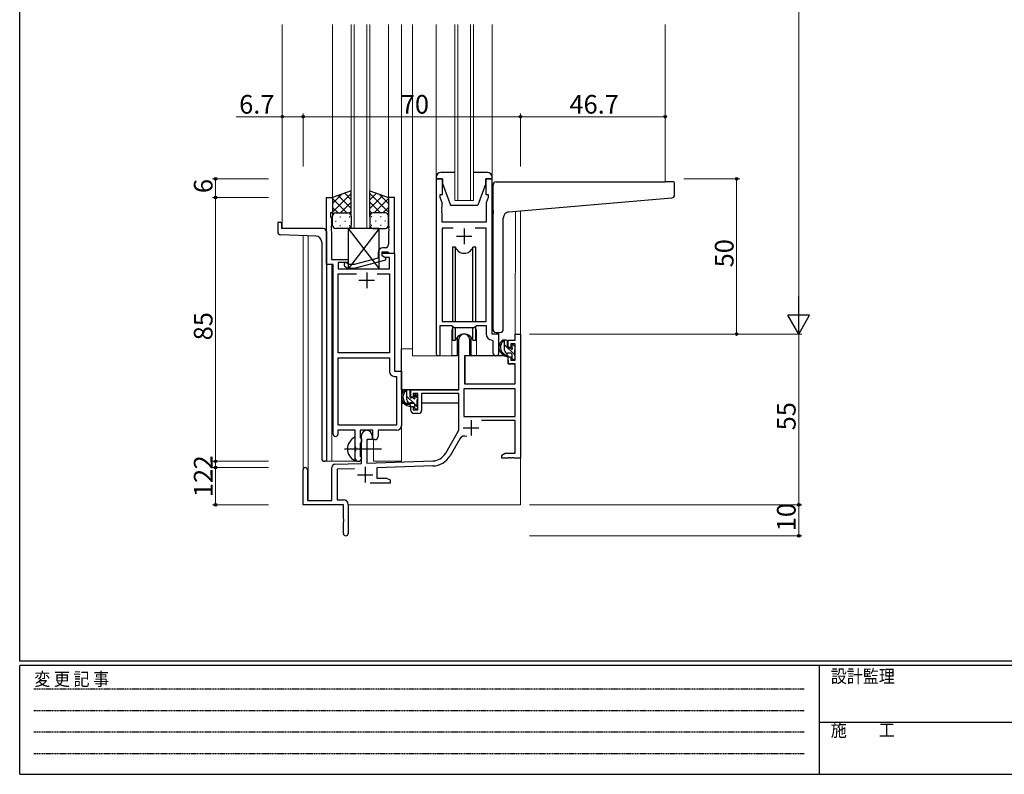
# Model space of a CAD drawing. Extents: x 0 to 793, y 0 to 564.
# Drawn here: x 3 to 320, y 0 to 243 of the extents above; entities that cross this region are included whole.
import ezdxf

# ---------------------------------------------------------------- set-up
doc = ezdxf.new("R2010")
doc.units = 0
doc.linetypes.add('HIDDEN', pattern=[0.375, 0.25, -0.125])
doc.linetypes.add('YCENTER_1', pattern=[13, 10, -1, 1, -1])
for name, color, linetype, lineweight in [('YKK_11', 7, 'CONTINUOUS', 30), ('YKK_12', 2, 'CONTINUOUS', 13), ('YKK_13', 4, 'CONTINUOUS', 30), ('YKK_D', 6, 'CONTINUOUS', 13)]:
    doc.layers.add(name, color=color, linetype=linetype, lineweight=lineweight)
doc.layers.add('YKK_ZWAK', color=7, linetype='CONTINUOUS')
doc.styles.get("Standard").update_dxf_attribs({"font": 'ROMANS.SHX', "bigfont": 'EXTFONT.SHX'})
doc.styles.add('YKK_OSSTYLE1', font='romans.shx', dxfattribs={"width": 0.9, "bigfont": 'EXTFONT.SHX'})

# ---------------------------------------------------------------- blocks, each defined once
blk = doc.blocks.new('A201')
at = {"layer": 'YKK_ZWAK', "color": 254, "linetype": 'Continuous'}
for p, q in [((21, 35), (21, 410)), ((571, 35), (21, 35)), ((544, 34), (21, 34)), ((21, 9), (21, 34)), ((205, 34), (205, 9)), ((21, 9), (544, 9))]:
    blk.add_line(p, q, dxfattribs=at)
at = {"layer": 'YKK_ZWAK', "color": 131, "linetype": 'HIDDEN'}
for p, q in [((24.28, 28.63), (201.57, 28.63)), ((24.28, 23.68), (201.57, 23.68)), ((24.28, 18.74), (201.57, 18.74)), ((24.28, 13.79), (201.57, 13.79))]:
    blk.add_line(p, q, dxfattribs=at)
at = {"layer": 'YKK_ZWAK', "color": 131, "linetype": 'Continuous'}
blk.add_line((205, 21), (297, 21), dxfattribs=at)
at = {"layer": 'YKK_ZWAK', "color": 131, "linetype": 'Continuous', "style": 'YKK_OSSTYLE1', "width": 0.9}
for s, p in [('変 更 記 事', (24.37, 29.39)), ('設計監理', (207.69, 30.05)), ('施\u3000\u3000工', (207.69, 17.68))]:
    blk.add_text(s, height=3, dxfattribs=at).set_placement(p)

msp = doc.modelspace()

# ---------------------------------------------------------------- linework, layer by layer
at = {"layer": 'YKK_11', "linetype": 'ByBlock', "lineweight": -2, "ltscale": 0.5}
for p, q in [((137.03, 191.81), (137.03, 135.46)), ((139.03, 191.81), (137.03, 191.81)), ((139.03, 186.81), (139.03, 191.81)), ((155.03, 191.81), (153.03, 191.81)), ((153.03, 191.81), (153.03, 186.81)), ((155.03, 141.81), (155.03, 191.81)), ((101.63, 164.18), (101.63, 185.81)), ((101.63, 185.81), (103.63, 185.81)), ((103.63, 185.81), (103.63, 180.81)), ((123.63, 185.81), (121.63, 185.81)), ((121.63, 185.81), (121.63, 176.77)), ((123.63, 167.81), (123.63, 185.81)), ((138.33, 185.81), (138.33, 186.81)), ((138.33, 186.81), (139.03, 186.81)), ((138.96, 184.08), (138.33, 185.81)), ((138.96, 182.77), (138.96, 184.08)), ((153.03, 186.81), (153.73, 186.81)), ((153.73, 185.81), (153.1, 184.08)), ((153.1, 184.08), (153.1, 177.81)), ((153.73, 186.81), (153.73, 185.81)), ((138.84, 182.59), (138.96, 182.77)), ((138.84, 182.04), (138.84, 182.59)), ((138.96, 181.85), (138.84, 182.04)), ((138.84, 181.59), (138.96, 181.77)), ((138.84, 181.04), (138.84, 181.59)), ((138.96, 180.85), (138.84, 181.04)), ((138.96, 181.77), (138.96, 181.85)), ((138.96, 177.81), (138.96, 180.85)), ((103.63, 180.81), (102.93, 180.81)), ((102.93, 180.81), (102.93, 179.81)), ((102.93, 179.81), (103.26, 178.91)), ((103.26, 178.91), (103.26, 176.77)), ((153.1, 177.81), (138.96, 177.81)), ((103.26, 176.77), (103.14, 176.59)), ((103.14, 176.59), (103.14, 176.04)), ((103.14, 176.04), (103.26, 175.85)), ((103.26, 175.77), (103.14, 175.59)), ((103.14, 175.59), (103.14, 175.04)), ((103.14, 175.04), (103.26, 174.85)), ((103.26, 175.85), (103.26, 175.77)), ((103.26, 174.85), (103.26, 165.81)), ((121.63, 176.77), (121.75, 176.59)), ((121.75, 176.04), (121.63, 175.85)), ((121.63, 175.85), (121.63, 175.77)), ((121.63, 175.77), (121.75, 175.59)), ((121.75, 175.04), (121.63, 174.85)), ((121.63, 174.85), (121.63, 170.61)), ((121.75, 176.59), (121.75, 176.04)), ((121.75, 175.59), (121.75, 175.04)), ((142.44, 175.88), (138.96, 175.88)), ((142.44, 175.88), (138.96, 175.88)), ((138.96, 175.88), (138.96, 145.81)), ((153.1, 175.88), (149.62, 175.88)), ((153.1, 145.81), (153.1, 175.88)), ((119.63, 167.01), (119.63, 168.31)), ((119.63, 168.31), (121.43, 168.31)), ((120.63, 169.61), (119.83, 169.61)), ((121.43, 168.31), (121.63, 168.11)), ((103.26, 165.81), (108.63, 165.81)), ((108.63, 165.81), (108.63, 164.81)), ((118.33, 166.29), (110.57, 164.21)), ((110.73, 163.01), (120.83, 165.72)), ((118.33, 168.11), (118.33, 166.29)), ((119.63, 167.01), (119.63, 167.81)), ((119.63, 167.81), (123.63, 167.81)), ((120.5, 166.51), (119.63, 167.01)), ((120.83, 166.32), (119.63, 167.01)), ((122, 166.51), (120.5, 166.51)), ((120.83, 165.72), (120.83, 166.32)), ((121.63, 168.11), (121.93, 167.81)), ((121.93, 167.81), (123.63, 167.81)), ((122, 162.81), (122, 166.51)), ((123.63, 167.81), (123.63, 129.81)), ((103.83, 164.18), (101.63, 164.18)), ((103.83, 109.56), (103.83, 164.18)), ((108.63, 164.81), (105.46, 164.81)), ((105.46, 164.81), (105.46, 162.81)), ((105.46, 162.81), (122, 162.81)), ((107.51, 163.79), (108.28, 163.01)), ((108.28, 163.01), (110.73, 163.01)), ((108.78, 164.21), (108.35, 164.64)), ((110.57, 164.21), (108.78, 164.21)), ((105.46, 135.81), (105.46, 161.18)), ((105.46, 161.18), (111.28, 161.18)), ((117.98, 161.18), (122, 161.18)), ((117.98, 161.18), (122, 161.18)), ((122, 161.18), (122, 135.81)), ((138.33, 135.46), (138.33, 144.61)), ((138.33, 144.61), (142.03, 144.61)), ((138.96, 145.81), (153.1, 145.81)), ((142.03, 144.61), (142.76, 143.88)), ((142.76, 143.88), (149.3, 143.88)), ((149.3, 143.88), (150.03, 144.61)), ((150.03, 144.61), (153.1, 144.61)), ((153.1, 144.61), (153.1, 141.88)), ((144.33, 123.81), (144.33, 140.11)), ((147.73, 140.11), (147.73, 134.81)), ((155.01, 139.88), (155.3, 139.58)), ((157.23, 141.81), (155.03, 141.81)), ((157.23, 135.78), (157.23, 141.81)), ((160.23, 137.51), (160.23, 139.81)), ((160.23, 139.81), (162.5, 139.81)), ((162.5, 139.81), (162.5, 141.81)), ((162.5, 141.81), (164.13, 141.81)), ((164.13, 141.81), (164.13, 101.81)), ((155.3, 139.58), (155.3, 135.78)), ((161.03, 137.51), (160.23, 137.51)), ((162.5, 138.61), (161.03, 138.61)), ((161.03, 138.61), (161.03, 137.51)), ((162.5, 133.41), (162.5, 138.61)), ((122, 135.81), (105.46, 135.81)), ((105.46, 112.44), (105.46, 134.18)), ((105.46, 112.44), (105.46, 134.18)), ((105.46, 134.18), (122, 134.18)), ((122, 134.18), (122, 129.68)), ((147.73, 134.81), (146.13, 134.81)), ((146.13, 134.81), (146.13, 125.81)), ((160.23, 132.21), (160.23, 134.51)), ((160.23, 134.51), (161.03, 134.51)), ((161.03, 134.51), (161.03, 133.41)), ((161.03, 133.41), (162.5, 133.41)), ((162.5, 132.21), (160.23, 132.21)), ((162.5, 125.81), (162.5, 132.21)), ((123.5, 128.18), (124.2, 128.18)), ((123.63, 129.81), (125.83, 129.81)), ((124.2, 128.18), (124.2, 112.44)), ((125.83, 129.81), (125.83, 112.31)), ((128.83, 121.51), (128.83, 123.81)), ((128.83, 123.81), (144.33, 123.81)), ((162.5, 124.18), (145.96, 124.18)), ((162.5, 124.18), (145.96, 124.18)), ((145.96, 124.18), (145.96, 115.21)), ((146.13, 125.81), (162.5, 125.81)), ((162.5, 115.21), (162.5, 124.18)), ((129.63, 121.51), (128.83, 121.51)), ((131.13, 122.61), (129.63, 122.61)), ((129.63, 122.61), (129.63, 121.51)), ((131.13, 117.41), (131.13, 122.61)), ((144.33, 122.61), (132.33, 122.61)), ((132.33, 122.61), (132.33, 117.21)), ((144.33, 110.81), (144.33, 122.61)), ((128.83, 117.21), (128.83, 118.51)), ((128.83, 118.51), (129.63, 118.51)), ((129.63, 118.51), (129.63, 117.41)), ((129.63, 117.41), (131.13, 117.41)), ((131.33, 116.21), (129.83, 116.21)), ((145.96, 115.21), (162.5, 115.21)), ((124.2, 112.44), (105.46, 112.44)), ((162.5, 114.01), (151.63, 114.01)), ((162.5, 103.44), (162.5, 114.01)), ((110.93, 110.81), (105.33, 110.81)), ((105.33, 110.81), (105.33, 109.56)), ((110.93, 105.48), (110.93, 110.81)), ((116.63, 110.81), (112.56, 110.81)), ((112.56, 110.81), (112.56, 108.49)), ((112.56, 108.49), (112.71, 108.3)), ((112.71, 108.3), (112.93, 108.01)), ((112.93, 100.14), (112.93, 109.11)), ((112.93, 108.01), (112.93, 107.11)), ((116.33, 109.11), (116.33, 107.81)), ((116.63, 107.81), (116.63, 110.81)), ((124.33, 110.81), (118.26, 110.81)), ((118.26, 110.81), (118.26, 108.81)), ((140.08, 103.44), (144.33, 110.81)), ((144.63, 108.06), (141.49, 102.63)), ((111.07, 105.29), (110.93, 105.48)), ((111.07, 104.33), (111.07, 105.29)), ((112.71, 106.82), (112.56, 106.63)), ((112.56, 106.63), (112.56, 102.49)), ((112.93, 107.11), (112.71, 106.82)), ((116.33, 107.81), (114.63, 107.81)), ((114.63, 107.81), (114.63, 100.2)), ((117.26, 107.81), (116.63, 107.81)), ((110.93, 104.14), (111.07, 104.33)), ((110.93, 101.81), (110.93, 104.14)), ((112.56, 102.49), (112.71, 102.3)), ((112.71, 102.3), (112.93, 102.01)), ((112.93, 102.01), (112.93, 101.81)), ((158.13, 102.81), (159.22, 103.44)), ((158.13, 101.81), (158.13, 102.81)), ((160.17, 101.81), (158.13, 101.81)), ((159.22, 103.44), (162.5, 103.44)), ((160.36, 101.93), (160.17, 101.81)), ((160.91, 101.93), (160.36, 101.93)), ((161.09, 101.81), (160.91, 101.93)), ((161.17, 101.81), (161.09, 101.81)), ((161.36, 101.93), (161.17, 101.81)), ((161.91, 101.93), (161.36, 101.93)), ((162.09, 101.81), (161.91, 101.93)), ((164.13, 101.81), (162.09, 101.81)), ((103.43, 88.21), (103.43, 98.85)), ((104.4, 99.85), (112.93, 100.14)), ((110.7, 98.43), (105.06, 98.24)), ((114.63, 100.2), (135.92, 100.95)), ((135.98, 99.32), (117.83, 98.68)), ((117.83, 98.68), (117.83, 95.44)), ((94.13, 86.81), (94.13, 98.11)), ((95.53, 98.11), (95.53, 88.21)), ((105.06, 98.24), (105.06, 88.44)), ((117.83, 95.44), (121.04, 95.44)), ((121.04, 95.44), (122.13, 94.81)), ((122.13, 93.81), (115.78, 93.81)), ((122.13, 94.81), (122.13, 93.81)), ((107.13, 86.81), (94.13, 86.81)), ((95.53, 88.21), (103.43, 88.21)), ((105.06, 88.44), (107.13, 88.44)), ((107.13, 82.27), (107.13, 86.81)), ((108.63, 86.94), (108.63, 77.56)), ((107.25, 82.09), (107.13, 82.27)), ((107.13, 81.35), (107.25, 81.54)), ((107.13, 77.56), (107.13, 81.35)), ((107.25, 81.54), (107.25, 82.09))]:
    msp.add_line(p, q, dxfattribs=at)
at = {"layer": 'YKK_11', "ltscale": 0.5}
for p, q in [((146.03, 175.81), (146.03, 170.81)), ((143.53, 173.31), (148.53, 173.31)), ((112.13, 159.11), (117.13, 159.11)), ((114.63, 161.61), (114.63, 156.61)), ((145.73, 111.61), (150.73, 111.61)), ((148.23, 114.11), (148.23, 109.11)), ((114.13, 99.01), (114.13, 94.01)), ((111.63, 96.51), (116.63, 96.51))]:
    msp.add_line(p, q, dxfattribs=at)
at = {"layer": 'YKK_11', "linetype": 'ByBlock', "lineweight": -2, "ltscale": 0.5}
for centre, radius, start, end in [((119.83, 168.11), 1.5, 90, 180), ((120.63, 170.61), 1, 270, 360), ((107.93, 164.21), 0.6, 45, 225), ((146.03, 140.11), 1.7, 360, 180), ((155.1, 141.88), 2, 180, 267.5081), ((137.68, 135.46), 0.65, 180, 0), ((156.27, 135.78), 0.965, 180, 0), ((123.5, 129.68), 1.5, 180, 270), ((129.83, 117.21), 1, 180, 270), ((131.33, 117.21), 1, 270, 360), ((124.33, 112.31), 1.5, 270, 360), ((104.58, 109.56), 0.75, 180, 0), ((114.63, 109.11), 1.7, 360, 180), ((117.26, 108.81), 1, 270, 360), ((146.18, 107.16), 1.8, 65.2987, 150), ((111.93, 101.81), 1, 180, 270), ((111.93, 101.81), 1, 270, 360), ((135.75, 105.94), 5, 272, 330), ((135.75, 105.94), 6.63, 272, 330), ((94.83, 98.11), 0.7, 360, 180), ((104.43, 98.85), 1, 92, 180), ((107.13, 86.94), 1.5, 0, 90), ((107.88, 77.56), 0.75, 180, 0)]:
    msp.add_arc(centre, radius, start, end, dxfattribs=at)
at = {"layer": 'YKK_12', "ltscale": 1.5}
for p, q in [((87.43, 241.56), (87.43, 175.81)), ((103.63, 241.56), (103.63, 185.31)), ((109.63, 175.81), (109.63, 241.56)), ((110.63, 241.56), (110.63, 175.81)), ((114.63, 175.81), (114.63, 241.56)), ((115.63, 241.56), (115.63, 175.81)), ((121.63, 241.56), (121.63, 185.31)), ((125.83, 241.56), (125.83, 100.81)), ((129.33, 241.56), (129.33, 134.81)), ((137.03, 241.56), (137.03, 192.31)), ((143.03, 184.81), (143.03, 241.56)), ((144.03, 241.56), (144.03, 184.81)), ((148.03, 184.81), (148.03, 241.56)), ((149.03, 241.56), (149.03, 184.81)), ((155.03, 241.56), (155.03, 192.31)), ((210.83, 241.56), (210.83, 190.81)), ((149.03, 184.81), (143.03, 184.81)), ((162.5, 141.81), (162.52, 181.32)), ((164.13, 181.46), (164.13, 141.81)), ((94.13, 98.11), (94.13, 173.53)), ((95.76, 88.21), (95.76, 173.47)), ((103.43, 164.18), (103.43, 100.81)), ((142.03, 142.31), (142.03, 134.81)), ((150.03, 142.31), (150.03, 134.81)), ((162.8, 141.81), (162.5, 141.81)), ((129.33, 137.01), (125.84, 137.01)), ((142.03, 134.81), (129.33, 134.81)), ((156.26, 134.81), (150.03, 134.81)), ((116.83, 100.81), (116.83, 107.83)), ((164.13, 102.31), (164.13, 86.81)), ((101.63, 100.81), (112.43, 100.81)), ((112.43, 100.81), (112.43, 100.95)), ((116.83, 100.81), (125.83, 100.81)), ((108.63, 86.81), (164.13, 86.81))]:
    msp.add_line(p, q, dxfattribs=at)
at = {"layer": 'YKK_12'}
msp.add_line((115.63, 175.81), (109.63, 175.81), dxfattribs=at)
at = {"layer": 'YKK_12', "ltscale": 1.5}
for start, end in [(159.6359, 180), (0, 20.3641)]:
    msp.add_arc((146.03, 142.31), 4, start, end, dxfattribs=at)
at = {"layer": 'YKK_13', "ltscale": 1.5}
for p, q in [((143.03, 193.81), (138.53, 193.81)), ((153.53, 193.81), (149.03, 193.81)), ((137.03, 192.31), (137.03, 191.81)), ((137.03, 191.81), (139.03, 191.81)), ((139.03, 191.81), (139.03, 190.31)), ((153.03, 190.31), (153.03, 191.81)), ((153.03, 191.81), (155.03, 191.81)), ((155.03, 191.81), (155.03, 192.31)), ((156.33, 190.81), (210.83, 190.81)), ((213.53, 190.81), (210.83, 190.81)), ((213.83, 186.72), (213.83, 190.51)), ((109.63, 187.95), (103.63, 185.81)), ((109.63, 185.09), (107.52, 187.2)), ((109.63, 179.59), (109.63, 187.95)), ((115.63, 179.59), (115.63, 187.95)), ((115.63, 187.95), (121.63, 185.81)), ((115.63, 185.09), (117.74, 187.2)), ((139.03, 190.31), (141.63, 183.31)), ((153.03, 190.31), (150.43, 183.31)), ((155.33, 181.69), (155.33, 189.81)), ((103.63, 181.08), (109.63, 187.08)), ((103.63, 183.91), (106.59, 186.87)), ((103.63, 185.81), (103.63, 179.81)), ((108.25, 180.81), (103.63, 185.43)), ((109.63, 182.26), (105.43, 186.46)), ((106.19, 180.81), (109.63, 184.25)), ((121.63, 181.08), (115.63, 187.08)), ((115.63, 182.26), (119.82, 186.46)), ((119.07, 180.81), (115.63, 184.25)), ((117.01, 180.81), (121.63, 185.43)), ((121.63, 183.91), (118.67, 186.87)), ((121.63, 185.81), (121.63, 179.81)), ((160.46, 181.14), (212.92, 185.73)), ((105.42, 180.81), (103.63, 182.6)), ((108.96, 180.75), (109.63, 181.42)), ((116.29, 180.75), (115.63, 181.42)), ((119.83, 180.81), (121.63, 182.6)), ((141.63, 183.31), (150.43, 183.31)), ((155.03, 182.83), (155.03, 176.01)), ((155.33, 181.69), (155.33, 180.69)), ((86.23, 177.81), (86.83, 177.81)), ((103.63, 176.81), (103.63, 179.81)), ((104.55, 178.18), (104.75, 178.18)), ((104.63, 180.81), (108.23, 180.81)), ((105.03, 180.81), (108.63, 180.81)), ((105.96, 179.59), (106.16, 179.59)), ((107.58, 178.18), (107.78, 178.18)), ((108.99, 179.59), (109.19, 179.59)), ((109.63, 179.81), (109.63, 176.81)), ((115.63, 179.81), (115.63, 176.81)), ((116.26, 179.59), (116.06, 179.59)), ((120.23, 180.81), (116.63, 180.81)), ((120.63, 180.81), (117.03, 180.81)), ((117.68, 178.18), (117.48, 178.18)), ((119.29, 179.59), (119.09, 179.59)), ((120.71, 178.18), (120.51, 178.18)), ((121.63, 176.81), (121.63, 179.81)), ((155.33, 143.31), (155.33, 180.69)), ((158.63, 143.31), (158.63, 179.15)), ((85.93, 177.51), (85.93, 174.78)), ((87.13, 177.51), (87.13, 175.81)), ((100.63, 175.81), (87.13, 175.81)), ((101.63, 174.81), (101.63, 100.81)), ((108.63, 175.81), (104.63, 175.81)), ((105.96, 176.76), (106.16, 176.76)), ((118.63, 175.81), (108.63, 162.81)), ((108.63, 175.81), (118.63, 162.81)), ((118.63, 175.81), (108.63, 175.81)), ((108.63, 175.81), (108.63, 162.81)), ((108.99, 176.76), (109.19, 176.76)), ((116.26, 176.76), (116.06, 176.76)), ((116.63, 175.81), (120.63, 175.81)), ((118.63, 162.81), (118.63, 175.81)), ((119.29, 176.76), (119.09, 176.76)), ((98.2, 173.38), (86.9, 173.78)), ((100.13, 171.38), (100.13, 101.81)), ((143.2, 169.81), (142.28, 169.81)), ((142.28, 169.81), (142.28, 145.81)), ((143.2, 145.81), (143.2, 169.81)), ((149.78, 169.81), (148.86, 169.81)), ((148.86, 145.81), (148.86, 169.81)), ((149.78, 145.81), (149.78, 169.81)), ((108.63, 162.81), (118.63, 162.81)), ((142.28, 144.36), (142.28, 139.81)), ((143.2, 139.81), (143.2, 143.88)), ((148.86, 139.81), (148.86, 143.88)), ((149.78, 139.81), (149.78, 144.36)), ((142.28, 139.81), (143.2, 139.81)), ((143.78, 140.8), (143.78, 134.81)), ((148.28, 134.81), (148.28, 140.8)), ((148.86, 139.81), (149.78, 139.81)), ((156.33, 142.31), (157.63, 142.31)), ((159.7, 139.81), (158.4, 139.81)), ((159, 136.61), (159, 139.81)), ((125.84, 123.81), (125.84, 137.01)), ((143.78, 137.01), (144.33, 137.01)), ((160, 137.51), (160, 139.51)), ((160.94, 137.21), (160.3, 137.21)), ((161.4, 138.01), (161.4, 137.67)), ((162.41, 137.72), (161.91, 138.22)), ((162.3, 134.71), (162.3, 136.71)), ((162.5, 136.91), (162.5, 137.51)), ((143.78, 134.81), (142.03, 134.81)), ((146.26, 134.51), (146.2, 128.31)), ((160.13, 134.81), (146.56, 134.81)), ((150.03, 134.81), (148.28, 134.81)), ((161.1, 135.61), (160, 135.61)), ((160.13, 134.81), (160.2, 132.21)), ((161.4, 135.31), (161.4, 134.01)), ((161.7, 133.71), (162.2, 133.71)), ((162.5, 134.01), (162.5, 134.51)), ((146.24, 132.31), (146.13, 132.31)), ((160.2, 132.21), (162.17, 132.21)), ((162.5, 128.31), (162.47, 131.91)), ((146.13, 127.38), (146.21, 127.3)), ((146.2, 128.31), (146.22, 126.11)), ((162.48, 126.11), (162.5, 128.31)), ((144.03, 123.81), (125.84, 123.81)), ((126.04, 123.81), (126.04, 122.56)), ((128.3, 123.81), (127, 123.81)), ((127.6, 120.61), (127.6, 123.81)), ((146.52, 125.81), (162.18, 125.81)), ((128.6, 121.51), (128.6, 123.51)), ((129.54, 121.21), (128.9, 121.21)), ((130, 122.01), (130, 121.67)), ((131.01, 121.72), (130.51, 122.22)), ((130.9, 118.71), (130.9, 120.71)), ((131.1, 120.91), (131.1, 121.51)), ((144.24, 122.53), (144.24, 119.51)), ((126.04, 120.42), (126.04, 119.51)), ((126.04, 119.51), (126.62, 119.51)), ((127.31, 119.51), (129.93, 119.51)), ((129.7, 119.61), (128.6, 119.61)), ((130, 119.31), (130, 118.01)), ((130.3, 117.71), (130.8, 117.71)), ((130.9, 119.51), (131.13, 119.51)), ((131.1, 118.01), (131.1, 118.51)), ((144.24, 119.51), (132.33, 119.51)), ((110.93, 101.22), (110.93, 108.41)), ((101.63, 100.81), (101.13, 100.81))]:
    msp.add_line(p, q, dxfattribs=at)
at = {"layer": 'YKK_13', "linetype": 'Continuous', "ltscale": 1.5}
for p, q in [((162.3, 135.08), (159, 138.38)), ((128.6, 123.53), (128.32, 123.81)), ((129.69, 119.61), (127.6, 121.7)), ((131.1, 121.03), (130.02, 122.11)), ((131.1, 118.2), (130, 119.3))]:
    msp.add_line(p, q, dxfattribs=at)
at = {"layer": 'YKK_13', "linetype": 'YCENTER_1', "ltscale": 1.5}
msp.add_line((107.43, 104.81), (119.42, 104.81), dxfattribs=at)
at = {"layer": 'YKK_13', "ltscale": 1.5}
for centre, radius, start, end in [((138.53, 192.31), 1.5, 90, 180), ((153.53, 192.31), 1.5, 0, 90), ((156.33, 189.81), 1, 135.573, 180), ((156.33, 189.81), 1, 90, 135.573), ((156.33, 189.81), 1, 121.367, 135.573), ((213.53, 190.51), 0.3, 0, 90), ((212.83, 186.72), 1, 275, 0), ((160.63, 179.15), 2, 95, 180), ((86.23, 177.51), 0.3, 90, 180), ((86.83, 177.51), 0.3, 0, 90), ((104.63, 179.81), 1, 90, 180), ((104.63, 179.81), 1, 90, 180), ((108.63, 179.81), 1, 360, 90), ((108.63, 179.81), 1, 360, 90), ((116.63, 179.81), 1, 90, 180), ((116.63, 179.81), 1, 90, 180), ((120.63, 179.81), 1, 360, 90), ((120.63, 179.81), 1, 360, 90), ((86.93, 174.78), 1, 180, 268), ((100.63, 174.81), 1, 0, 90), ((104.63, 176.81), 1, 180, 270), ((108.63, 176.81), 1, 270, 360), ((116.63, 176.81), 1, 180, 270), ((120.63, 176.81), 1, 270, 360), ((98.13, 171.38), 2, 0, 88), ((146.03, 170.81), 3, 199.4715, 340.5285), ((156.33, 143.31), 1, 180, 270), ((157.63, 143.31), 1, 270, 0), ((146.03, 138.81), 3, 19.4712, 160.5288), ((160.12, 137.49), 2.89, 126.4519, 263.9039), ((159.7, 139.51), 0.3, 0, 90), ((160.2, 137.52), 2.5, 139.4581, 259.2522), ((158.14, 139.41), 0.3, 301.6219, 336.9504), ((158.6, 139.21), 0.2, 36.8699, 156.9504), ((159, 139.51), 0.3, 216.8699, 270), ((160, 136.61), 1, 180, 270), ((160.3, 137.51), 0.3, 180, 270), ((160.94, 136.91), 0.3, 33.0557, 90), ((161.4, 137.21), 0.25, 213.0557, 56.9443), ((161.7, 138.01), 0.3, 45, 180), ((161.7, 137.67), 0.3, 180, 236.9443), ((162.3, 136.91), 0.2, 270, 0), ((162.2, 137.51), 0.3, 0, 45), ((146.56, 134.51), 0.3, 90, 179.5), ((159.88, 134.86), 0.25, 253.6388, 125.5816), ((161.1, 135.31), 0.3, 0, 90), ((161.7, 134.01), 0.3, 180, 270), ((162.2, 134.01), 0.3, 270, 0), ((162.3, 134.51), 0.2, 0, 90), ((162.17, 131.91), 0.3, 0.5, 90), ((128.72, 121.49), 2.89, 126.4519, 263.9039), ((128.3, 123.51), 0.3, 0, 90), ((146.52, 126.11), 0.3, 180.5, 270), ((162.18, 126.11), 0.3, 270, 359.5), ((128.8, 121.52), 2.5, 139.4581, 259.2522), ((126.74, 123.41), 0.3, 301.6219, 336.9504), ((127.2, 123.21), 0.2, 36.8699, 156.9504), ((127.6, 123.51), 0.3, 216.8699, 270), ((128.6, 120.61), 1, 180, 270), ((128.9, 121.51), 0.3, 180, 270), ((129.54, 120.91), 0.3, 33.0557, 90), ((130, 121.21), 0.25, 213.0557, 56.9443), ((130.3, 122.01), 0.3, 45, 180), ((130.3, 121.67), 0.3, 180, 236.9443), ((130.9, 120.91), 0.2, 270, 0), ((130.8, 121.51), 0.3, 0, 45), ((128.48, 118.86), 0.25, 253.6388, 125.5816), ((129.7, 119.31), 0.3, 0, 90), ((130.3, 118.01), 0.3, 180, 270), ((130.8, 118.01), 0.3, 270, 0), ((130.9, 118.51), 0.2, 0, 90), ((112.63, 104.81), 4.2, 117.281, 242.719), ((110.78, 108.41), 0.154, 0, 117.281), ((101.13, 101.81), 1, 180, 270), ((110.78, 101.22), 0.154, 242.719, 0)]:
    msp.add_arc(centre, radius, start, end, dxfattribs=at)
at = {"layer": 'YKK_D', "ltscale": 1.5}
for p, q in [((253.83, 484.81), (253.83, 148.81)), ((87.43, 196.81), (87.43, 212.81)), ((94.13, 195.81), (94.13, 212.81)), ((94.13, 196.81), (94.13, 212.81)), ((164.13, 195.81), (164.13, 212.81)), ((164.13, 195.81), (164.13, 212.81)), ((87.43, 211.81), (72.53, 211.81)), ((94.13, 211.81), (87.43, 211.81)), ((94.13, 211.81), (164.13, 211.81)), ((164.13, 211.81), (210.83, 211.81)), ((82.93, 191.81), (64.93, 191.81)), ((65.93, 191.81), (65.93, 185.81)), ((216.83, 191.81), (234.83, 191.81)), ((233.83, 141.81), (233.83, 191.81)), ((82.93, 185.81), (64.93, 185.81)), ((82.93, 185.81), (64.93, 185.81)), ((65.93, 185.81), (65.93, 100.81)), ((167.13, 141.81), (254.83, 141.81)), ((167.13, 141.81), (254.83, 141.81)), ((216.83, 141.81), (234.83, 141.81)), ((253.83, 141.81), (253.83, 86.81)), ((82.93, 100.81), (64.93, 100.81)), ((82.93, 100.81), (64.93, 100.81)), ((82.93, 98.81), (64.93, 98.81)), ((82.93, 98.81), (64.93, 98.81)), ((65.93, 100.81), (65.93, 98.81)), ((65.93, 98.81), (65.93, 86.81)), ((82.93, 86.81), (64.93, 86.81)), ((167.13, 86.81), (254.83, 86.81)), ((167.13, 86.81), (254.83, 86.81)), ((253.83, 86.81), (253.83, 76.81)), ((167.13, 76.81), (254.83, 76.81))]:
    msp.add_line(p, q, dxfattribs=at)
at = {"layer": 'YKK_D', "lineweight": -2}
for p, q in [((253.83, 141.81), (253.83, 153.94)), ((253.83, 141.81), (250.33, 147.87)), ((257.33, 147.87), (250.33, 147.87)), ((253.83, 141.81), (257.33, 147.87))]:
    msp.add_line(p, q, dxfattribs=at)
at = {"layer": 'YKK_D', "linetype": 'ByBlock', "lineweight": -2}
for centre in [(87.43, 211.81), (94.13, 211.81), (94.13, 211.81), (164.13, 211.81), (164.13, 211.81), (210.83, 211.81), (65.93, 191.81), (233.83, 191.81), (65.93, 185.81), (65.93, 185.81), (233.83, 141.81), (65.93, 100.81), (65.93, 100.81), (65.93, 98.81), (65.93, 98.81), (65.93, 86.81), (253.83, 86.81), (253.83, 86.81), (253.83, 76.81)]:
    msp.add_circle(centre, 0.425, dxfattribs=at)

# ---------------------------------------------------------------- block references
at = {"layer": 'YKK_ZWAK', "xscale": 1.4, "yscale": 1.4, "zscale": 1.4}
msp.add_blockref('A201', (-26.6, -12.6), dxfattribs=at)

# ---------------------------------------------------------------- texts
at = {"layer": 'YKK_D'}
for s, p in [('6.7', (73.53, 212.81)), ('70', (125.61, 212.81)), ('46.7', (179.96, 212.81))]:
    msp.add_text(s, height=6, dxfattribs=at).set_placement(p)
for s, p in [('6', (64.93, 187.21)), ('50', (232.83, 163.29)), ('85', (64.93, 139.79)), ('55', (252.83, 110.79)), ('2', (64.93, 98.21)), ('12', (64.93, 89.29)), ('10', (252.83, 78.29))]:
    msp.add_text(s, height=6, rotation=90, dxfattribs=at).set_placement(p)

doc.saveas('drawing.dxf')
